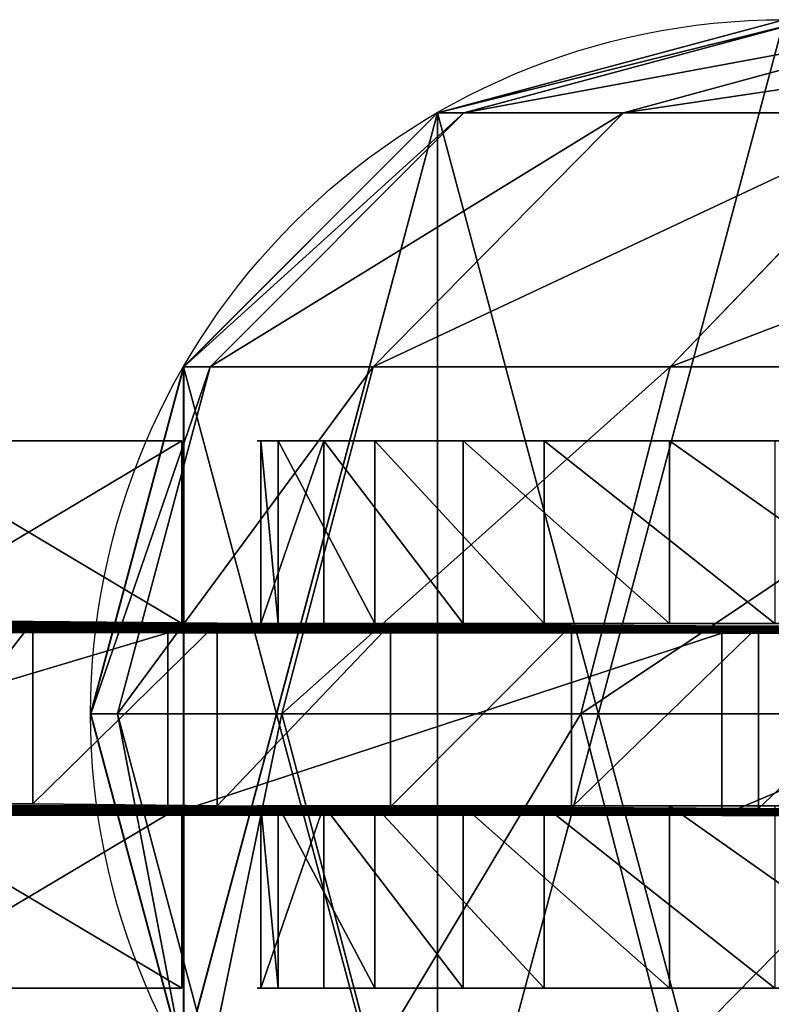
# Model space of a CAD drawing. Extents: x -60 to 1294, y -860 to 100.
# Drawn here: x 752 to 794, y -816 to -762 of the extents above; entities that cross this region are included whole.
import ezdxf

# ---------------------------------------------------------------- set-up
doc = ezdxf.new("R2010")
doc.units = 0
doc.layers.get('0').update_dxf_attribs({"color": 13, "linetype": 'CONTINUOUS'})

# ---------------------------------------------------------------- blocks, each defined once
blk = doc.blocks.new('GROUP6_1')
at = {"color": 8}
for p, q in [((-290.036, -3299.445, -180.062), (-290.036, -3299.445, 1382.149)), ((-303.964, -3313.372, -180.062), (-303.964, -3313.372, 1382.149)), ((-309.061, -3332.397, -180.062), (-309.061, -3332.397, 1382.149))]:
    blk.add_line(p, q, dxfattribs=at)
for centre in [(-271.011, -3332.397, -180.062), (-271.011, -3332.397, 1382.149)]:
    blk.add_circle(centre, 38.05, dxfattribs=at)
mesh = blk.add_polyface(dxfattribs=at)
corners = [(-303.964, -3313.372, -180.062), (-303.964, -3351.422, -180.062), (-309.061, -3332.397, -180.062), (-290.036, -3299.445, -180.062), (-290.036, -3365.349, -180.062), (-271.017, -3294.347, -180.062), (-271.006, -3370.447, -180.062), (-251.986, -3299.445, -180.062), (-251.986, -3365.349, -180.062), (-238.059, -3313.372, -180.062), (-238.059, -3351.422, -180.062), (-232.961, -3332.397, -180.062)]
mesh.append_faces([[corners[k] for k in face] for face in [(0, 1, 2), (10, 9, 11)]], dxfattribs={"vtx0": -1, "color": 8})
mesh.append_faces([[corners[k] for k in face] for face in [(1, 3, 4), (4, 5, 6), (6, 7, 8), (8, 9, 10)]], dxfattribs={"vtx0": -1, "vtx1": -1, "color": 8})
mesh.append_faces([[corners[k] for k in face] for face in [(1, 0, 3), (4, 3, 5), (6, 5, 7), (8, 7, 9)]], dxfattribs={"vtx0": -1, "vtx2": -1, "color": 8})
mesh = blk.add_polyface(dxfattribs=at)
corners = [(-303.964, -3351.422, 1382.149), (-303.964, -3313.372, 1382.149), (-309.061, -3332.397, 1382.149), (-290.036, -3365.349, 1382.149), (-290.036, -3299.445, 1382.149), (-271.006, -3370.447, 1382.149), (-271.017, -3294.347, 1382.149), (-251.986, -3299.445, 1382.149), (-251.986, -3365.349, 1382.149), (-238.059, -3351.422, 1382.149), (-238.059, -3313.372, 1382.149), (-232.961, -3332.397, 1382.149)]
mesh.append_faces([[corners[k] for k in face] for face in [(0, 1, 2), (10, 9, 11)]], dxfattribs={"vtx0": -1, "color": 8})
mesh.append_faces([[corners[k] for k in face] for face in [(1, 3, 4), (4, 5, 6), (6, 5, 7), (7, 9, 10)]], dxfattribs={"vtx0": -1, "vtx1": -1, "color": 8})
mesh.append_faces([[corners[k] for k in face] for face in [(1, 0, 3), (4, 3, 5), (7, 5, 8), (7, 8, 9)]], dxfattribs={"vtx0": -1, "vtx2": -1, "color": 8})
mesh = blk.add_polyface(dxfattribs=at)
corners = [(-290.036, -3299.445, 1382.149), (-271.017, -3294.347, -180.062), (-290.036, -3299.445, -180.062), (-271.017, -3294.347, 1382.149)]
mesh.append_faces([[corners[k] for k in face] for face in [(0, 1, 2), (1, 0, 3)]], dxfattribs={"vtx0": -1, "color": 8})
mesh = blk.add_polyface(dxfattribs=at)
corners = [(-290.036, -3299.445, 1382.149), (-303.964, -3313.372, -180.062), (-303.964, -3313.372, 1382.149), (-290.036, -3299.445, -180.062)]
mesh.append_faces([[corners[k] for k in face] for face in [(0, 1, 2), (1, 0, 3)]], dxfattribs={"vtx0": -1, "color": 8})
mesh = blk.add_polyface(dxfattribs=at)
corners = [(-303.964, -3313.372, 1382.149), (-309.061, -3332.397, -180.062), (-309.061, -3332.397, 1382.149), (-303.964, -3313.372, -180.062)]
mesh.append_faces([[corners[k] for k in face] for face in [(0, 1, 2), (1, 0, 3)]], dxfattribs={"vtx0": -1, "color": 8})
mesh = blk.add_polyface(dxfattribs=at)
corners = [(-309.061, -3332.397, 1382.149), (-303.964, -3351.422, -180.062), (-303.964, -3351.422, 1382.149), (-309.061, -3332.397, -180.062)]
mesh.append_faces([[corners[k] for k in face] for face in [(0, 1, 2), (1, 0, 3)]], dxfattribs={"vtx0": -1, "color": 8})
blk = doc.blocks.new('GROUP_2')
at = {"color": 8}
for p, q in [((19.017, 71.002, 1.188), (38.034, 76.1, 0.792)), ((20.457, 71.002, 70.385), (39.453, 76.1, 68.996)), ((29.217, 71.002, 140.04), (47.966, 76.1, 136.682)), ((5.096, 57.075, 1.477), (19.017, 71.002, 1.188)), ((6.551, 57.075, 71.401), (20.457, 71.002, 70.385)), ((15.493, 57.075, 142.499), (29.217, 71.002, 140.04)), ((19.017, 71.002, 1.188), (20.457, 71.002, 70.385)), ((20.457, 71.002, 70.385), (29.217, 71.002, 140.04)), ((29.217, 71.002, 140.04), (45.181, 71.002, 208.406)), ((31.787, 57.075, 212.28), (45.181, 71.002, 208.406)), ((0, 38.05, 1.584), (5.096, 57.075, 1.477)), ((1.461, 38.05, 71.773), (6.551, 57.075, 71.401)), ((5.096, 57.075, 1.477), (6.551, 57.075, 71.401)), ((6.551, 57.075, 71.401), (15.493, 57.075, 142.499)), ((10.469, 38.05, 143.399), (15.493, 57.075, 142.499)), ((15.493, 57.075, 142.499), (31.787, 57.075, 212.28)), ((26.884, 38.05, 213.698), (31.787, 57.075, 212.28)), ((31.787, 57.075, 212.28), (55.257, 57.075, 279.985)), ((5.096, 19.025, 1.477), (0, 38.05, 1.584)), ((0, 38.05, 1.584), (1.461, 38.05, 71.773)), ((6.551, 19.025, 71.401), (1.461, 38.05, 71.773)), ((1.461, 38.05, 71.773), (10.469, 38.05, 143.399)), ((15.493, 19.025, 142.499), (10.469, 38.05, 143.399)), ((10.469, 38.05, 143.399), (26.884, 38.05, 213.698)), ((31.787, 19.025, 212.28), (26.884, 38.05, 213.698)), ((26.884, 38.05, 213.698), (50.528, 38.05, 281.906))]:
    blk.add_line(p, q, dxfattribs=at)
mesh = blk.add_polyface(dxfattribs=at)
corners = [(5.096, 57.075, 1.477), (5.096, 19.025, 1.477), (0, 38.05, 1.584), (19.017, 71.002, 1.188), (19.017, 5.098, 1.188), (38.034, 76.1, 0.792), (38.034, 0, 0.792), (57.05, 71.002, 0.396), (57.05, 5.098, 0.396), (70.972, 57.075, 0.106), (70.972, 19.025, 0.106), (76.067, 38.05)]
mesh.append_faces([[corners[k] for k in face] for face in [(0, 1, 2), (10, 9, 11)]], dxfattribs={"vtx0": -1, "color": 8})
mesh.append_faces([[corners[k] for k in face] for face in [(1, 3, 4), (4, 5, 6), (6, 7, 8), (8, 9, 10)]], dxfattribs={"vtx0": -1, "vtx1": -1, "color": 8})
mesh.append_faces([[corners[k] for k in face] for face in [(1, 0, 3), (4, 3, 5), (6, 5, 7), (8, 7, 9)]], dxfattribs={"vtx0": -1, "vtx2": -1, "color": 8})
mesh = blk.add_polyface(dxfattribs=at)
corners = [(19.017, 71.002, 1.188), (39.453, 76.1, 68.996), (38.034, 76.1, 0.792), (20.457, 71.002, 70.385)]
mesh.append_faces([[corners[k] for k in face] for face in [(0, 1, 2), (1, 0, 3)]], dxfattribs={"vtx0": -1, "color": 8})
mesh = blk.add_polyface(dxfattribs=at)
corners = [(20.457, 71.002, 70.385), (47.966, 76.1, 136.682), (39.453, 76.1, 68.996), (29.217, 71.002, 140.04)]
mesh.append_faces([[corners[k] for k in face] for face in [(0, 1, 2), (1, 0, 3)]], dxfattribs={"vtx0": -1, "color": 8})
mesh = blk.add_polyface(dxfattribs=at)
corners = [(29.217, 71.002, 140.04), (63.478, 76.1, 203.114), (47.966, 76.1, 136.682), (45.181, 71.002, 208.406)]
mesh.append_faces([[corners[k] for k in face] for face in [(0, 1, 2), (1, 0, 3)]], dxfattribs={"vtx0": -1, "color": 8})
mesh = blk.add_polyface(dxfattribs=at)
corners = [(20.457, 71.002, 70.385), (5.096, 57.075, 1.477), (6.551, 57.075, 71.401), (19.017, 71.002, 1.188)]
mesh.append_faces([[corners[k] for k in face] for face in [(0, 1, 2), (1, 0, 3)]], dxfattribs={"vtx0": -1, "color": 8})
mesh = blk.add_polyface(dxfattribs=at)
corners = [(6.551, 57.075, 71.401), (29.217, 71.002, 140.04), (20.457, 71.002, 70.385), (15.493, 57.075, 142.499)]
mesh.append_faces([[corners[k] for k in face] for face in [(0, 1, 2), (1, 0, 3)]], dxfattribs={"vtx0": -1, "color": 8})
mesh = blk.add_polyface(dxfattribs=at)
corners = [(15.493, 57.075, 142.499), (45.181, 71.002, 208.406), (29.217, 71.002, 140.04), (31.787, 57.075, 212.28)]
mesh.append_faces([[corners[k] for k in face] for face in [(0, 1, 2), (1, 0, 3)]], dxfattribs={"vtx0": -1, "color": 8})
mesh = blk.add_polyface(dxfattribs=at)
corners = [(31.787, 57.075, 212.28), (68.175, 71.002, 274.738), (45.181, 71.002, 208.406), (55.257, 57.075, 279.985)]
mesh.append_faces([[corners[k] for k in face] for face in [(0, 1, 2), (1, 0, 3)]], dxfattribs={"vtx0": -1, "color": 8})
mesh = blk.add_polyface(dxfattribs=at)
corners = [(6.551, 57.075, 71.401), (0, 38.05, 1.584), (1.461, 38.05, 71.773), (5.096, 57.075, 1.477)]
mesh.append_faces([[corners[k] for k in face] for face in [(0, 1, 2), (1, 0, 3)]], dxfattribs={"vtx0": -1, "color": 8})
mesh = blk.add_polyface(dxfattribs=at)
corners = [(15.493, 57.075, 142.499), (1.461, 38.05, 71.773), (10.469, 38.05, 143.399), (6.551, 57.075, 71.401)]
mesh.append_faces([[corners[k] for k in face] for face in [(0, 1, 2), (1, 0, 3)]], dxfattribs={"vtx0": -1, "color": 8})
mesh = blk.add_polyface(dxfattribs=at)
corners = [(31.787, 57.075, 212.28), (10.469, 38.05, 143.399), (26.884, 38.05, 213.698), (15.493, 57.075, 142.499)]
mesh.append_faces([[corners[k] for k in face] for face in [(0, 1, 2), (1, 0, 3)]], dxfattribs={"vtx0": -1, "color": 8})
mesh = blk.add_polyface(dxfattribs=at)
corners = [(55.257, 57.075, 279.985), (26.884, 38.05, 213.698), (50.528, 38.05, 281.906), (31.787, 57.075, 212.28)]
mesh.append_faces([[corners[k] for k in face] for face in [(0, 1, 2), (1, 0, 3)]], dxfattribs={"vtx0": -1, "color": 8})
mesh = blk.add_polyface(dxfattribs=at)
corners = [(1.461, 38.05, 71.773), (5.096, 19.025, 1.477), (6.551, 19.025, 71.401), (0, 38.05, 1.584)]
mesh.append_faces([[corners[k] for k in face] for face in [(0, 1, 2), (1, 0, 3)]], dxfattribs={"vtx0": -1, "color": 8})
mesh = blk.add_polyface(dxfattribs=at)
corners = [(10.469, 38.05, 143.399), (6.551, 19.025, 71.401), (15.493, 19.025, 142.499), (1.461, 38.05, 71.773)]
mesh.append_faces([[corners[k] for k in face] for face in [(0, 1, 2), (1, 0, 3)]], dxfattribs={"vtx0": -1, "color": 8})
mesh = blk.add_polyface(dxfattribs=at)
corners = [(26.884, 38.05, 213.698), (15.493, 19.025, 142.499), (31.787, 19.025, 212.28), (10.469, 38.05, 143.399)]
mesh.append_faces([[corners[k] for k in face] for face in [(0, 1, 2), (1, 0, 3)]], dxfattribs={"vtx0": -1, "color": 8})
mesh = blk.add_polyface(dxfattribs=at)
corners = [(50.528, 38.05, 281.906), (31.787, 19.025, 212.28), (55.257, 19.025, 279.985), (26.884, 38.05, 213.698)]
mesh.append_faces([[corners[k] for k in face] for face in [(0, 1, 2), (1, 0, 3)]], dxfattribs={"vtx0": -1, "color": 8})
blk = doc.blocks.new('COMPONENT_2')
at = {"extrusion": (0, 1, 0)}
blk.add_arc((-704.101, 1402.775, 50), 654.422, 358.20487, 69.90977, dxfattribs=at)
at = {"color": 9}
blk.add_blockref('GROUP6_1', (321.011, 3382.397, 0.126), dxfattribs=at)
blk.add_blockref('GROUP_2', (11.966, 11.95, 1381.483))
blk = doc.blocks.new('GROUP_5')
for p, q in [((718.05, 1.342, 762.658), (751.429, 1.371, 778.922)), ((751.429, 1.371, 778.922), (781.835, 1.386, 787.015)), ((751.429, 1.371, 778.922), (751.429, -8.629, 778.941)), ((781.835, 1.386, 787.015), (805.471, 1.401, 795.97)), ((781.835, 1.386, 787.015), (781.835, -8.614, 787.033)), ((744.025, 0.757, 442.408), (736.323, 0.668, 393.268)), ((744.025, 0.757, 442.408), (744.024, -9.243, 442.426)), ((754.144, 0.853, 494.975), (744.025, 0.757, 442.408)), ((763.651, 0.906, 524.365), (754.144, 0.853, 494.975)), ((754.144, 0.853, 494.975), (754.144, -9.147, 494.993)), ((773.578, 0.959, 553.317), (763.651, 0.906, 524.365)), ((763.651, 0.906, 524.365), (763.651, -9.094, 524.383)), ((783.842, 1.01, 581.541), (773.578, 0.959, 553.317)), ((773.578, 0.959, 553.317), (773.578, -9.041, 553.335)), ((794.36, 1.059, 608.745), (783.842, 1.01, 581.541)), ((783.842, 1.01, 581.541), (783.842, -8.99, 581.559)), ((718.049, -8.658, 762.676), (751.429, -8.629, 778.941)), ((751.429, -8.629, 778.941), (781.835, -8.614, 787.033)), ((781.835, -8.614, 787.033), (805.47, -8.599, 795.988)), ((754.144, -9.147, 494.993), (744.024, -9.243, 442.426)), ((763.651, -9.094, 524.383), (754.144, -9.147, 494.993)), ((773.578, -9.041, 553.335), (763.651, -9.094, 524.383)), ((783.842, -8.99, 581.559), (773.578, -9.041, 553.335)), ((794.36, -8.941, 608.764), (783.842, -8.99, 581.559)), ((744.024, -9.243, 442.426), (736.322, -9.332, 393.286))]:
    blk.add_line(p, q)
at = {"color": 76}
mesh = blk.add_polyface(dxfattribs=at)
corners = [(1.397, 0.792, 453.551), (182.052, 0.805, 462.496), (226.689, 0.79, 454.487), (1.073, 0.884, 504.053), (143.415, 0.833, 477.586), (110.356, 0.87, 497.555), (82.46, 0.912, 520.201), (0.616, 0.967, 549.697), (59.306, 0.955, 543.325), (40.473, 0.995, 564.722), (0, 1.04, 589.018), (25.546, 1.026, 582.192), (14.104, 1.048, 593.532), (5.729, 1.053, 596.542), (58.854, -0.034, 1.51), (103.074, -0.035, 1.485), (80.261, -0.038, 0), (127.351, -0.028, 6.163), (38.803, -0.026, 5.82), (20.049, -0.013, 12.731), (153.146, -0.013, 14.229), (2.54, 0.004, 22.048), (180.513, 0.007, 25.883), (2.264, 0.056, 50.371), (209.507, 0.035, 41.319), (240.183, 0.07, 60.736), (2.085, 0.122, 87.016), (272.596, 0.112, 84.329), (306.799, 0.163, 112.296), (1.977, 0.202, 130.52), (323.553, 0.187, 126.19), (338.376, 0.214, 140.326), (1.748, 0.592, 343.827), (352.683, 0.238, 154.042), (367.889, 0.261, 166.67), (385.407, 0.28, 177.545), (406.653, 0.296, 186.002), (433.041, 0.305, 191.376), (465.984, 0.307, 193.001), (718.054, 0.329, 208.256), (720.532, 0.381, 236.283), (723.141, 0.44, 269.063), (726.338, 0.509, 306.33), (730.579, 0.584, 347.821), (1.613, 0.693, 399.653), (736.323, 0.668, 393.268), (744.025, 0.757, 442.408), (277.743, 0.791, 455.761), (754.144, 0.853, 494.975), (335.635, 0.813, 468.52), (370.016, 0.846, 487.009), (406.649, 0.89, 511.78), (763.651, 0.906, 524.365), (445.01, 0.944, 541.389), (773.578, 0.959, 553.317), (484.578, 1.003, 574.388), (783.842, 1.01, 581.541), (524.828, 1.066, 609.334), (794.36, 1.059, 608.745), (805.051, 1.107, 634.64), (565.241, 1.13, 644.781), (815.829, 1.151, 658.935), (605.291, 1.192, 679.281), (826.613, 1.191, 681.34), (644.458, 1.25, 711.392), (837.319, 1.228, 701.563), (847.864, 1.26, 719.313), (682.218, 1.301, 739.666), (858.166, 1.287, 734.302), (868.142, 1.309, 746.237), (718.05, 1.342, 762.658), (877.708, 1.324, 754.827), (888.211, 1.349, 768.214), (751.429, 1.371, 778.922), (894.833, 1.37, 779.825), (781.835, 1.386, 787.015), (897.731, 1.387, 789.607), (805.471, 1.401, 795.97), (897.061, 1.402, 797.511), (826.779, 1.413, 802.641), (892.976, 1.414, 803.486), (845.604, 1.42, 807.076), (885.632, 1.421, 807.481), (861.792, 1.424, 809.327), (875.186, 1.424, 809.445), (618.296, 0.26, 168.726), (700.296, 0.222, 148.983), (691.609, 0.221, 148.7), (706.826, 0.233, 155.346), (711.658, 0.256, 167.523), (715.248, 0.287, 185.248), (557.197, 0.286, 182.341), (506.899, 0.301, 190.211)]
mesh.append_faces([[corners[k] for k in face] for face in [(12, 10, 13), (14, 15, 16), (82, 83, 84), (85, 86, 87)]], dxfattribs={"vtx0": -1, "color": 76})
mesh.append_faces([[corners[k] for k in face] for face in [(1, 3, 4), (4, 3, 5), (5, 3, 6), (6, 7, 8), (8, 7, 9), (9, 10, 11), (11, 10, 12), (15, 14, 17), (17, 19, 20), (20, 21, 22), (22, 23, 24), (24, 23, 25), (25, 26, 27), (27, 26, 28), (28, 29, 30), (30, 29, 31), (31, 32, 33), (33, 32, 34), (34, 32, 35), (35, 32, 36), (36, 32, 37), (37, 32, 38), (39, 32, 40), (40, 32, 41), (41, 32, 42), (42, 32, 43), (43, 44, 45), (45, 44, 46), (46, 47, 48), (48, 51, 52), (52, 53, 54), (54, 55, 56), (56, 57, 58), (58, 57, 59), (59, 60, 61), (61, 62, 63), (63, 64, 65), (65, 64, 66), (66, 67, 68), (68, 67, 69), (69, 70, 71), (71, 70, 72), (72, 73, 74), (74, 75, 76), (76, 77, 78), (78, 79, 80), (80, 81, 82), (86, 85, 88), (88, 85, 89), (89, 85, 90), (90, 92, 39)]], dxfattribs={"vtx0": -1, "vtx1": -1, "color": 76})
mesh.append_faces([[corners[k] for k in face] for face in [(38, 32, 39), (46, 0, 2)]], dxfattribs={"vtx0": -1, "vtx1": -1, "vtx2": -1, "color": 76})
mesh.append_faces([[corners[k] for k in face] for face in [(0, 1, 2), (1, 0, 3), (6, 3, 7), (9, 7, 10), (17, 14, 18), (17, 18, 19), (20, 19, 21), (22, 21, 23), (25, 23, 26), (28, 26, 29), (31, 29, 32), (43, 32, 44), (46, 44, 0), (46, 2, 47), (48, 47, 49), (48, 49, 50), (48, 50, 51), (52, 51, 53), (54, 53, 55), (56, 55, 57), (59, 57, 60), (61, 60, 62), (63, 62, 64), (66, 64, 67), (69, 67, 70), (72, 70, 73), (74, 73, 75), (76, 75, 77), (78, 77, 79), (80, 79, 81), (82, 81, 83), (90, 85, 91), (90, 91, 92), (39, 92, 38)]], dxfattribs={"vtx0": -1, "vtx2": -1, "color": 76})
mesh = blk.add_polyface(dxfattribs=at)
corners = [(751.429, -8.629, 778.941), (718.05, 1.342, 762.658), (718.049, -8.658, 762.676), (751.429, 1.371, 778.922)]
mesh.append_faces([[corners[k] for k in face] for face in [(0, 1, 2), (1, 0, 3)]], dxfattribs={"vtx0": -1, "color": 76})
mesh = blk.add_polyface(dxfattribs=at)
corners = [(781.835, -8.614, 787.033), (751.429, 1.371, 778.922), (751.429, -8.629, 778.941), (781.835, 1.386, 787.015)]
mesh.append_faces([[corners[k] for k in face] for face in [(0, 1, 2), (1, 0, 3)]], dxfattribs={"vtx0": -1, "color": 76})
mesh = blk.add_polyface(dxfattribs=at)
corners = [(805.47, -8.599, 795.988), (781.835, 1.386, 787.015), (781.835, -8.614, 787.033), (805.471, 1.401, 795.97)]
mesh.append_faces([[corners[k] for k in face] for face in [(0, 1, 2), (1, 0, 3)]], dxfattribs={"vtx0": -1, "color": 76})
mesh = blk.add_polyface(dxfattribs=at)
corners = [(736.323, 0.668, 393.268), (744.024, -9.243, 442.426), (736.322, -9.332, 393.286), (744.025, 0.757, 442.408)]
mesh.append_faces([[corners[k] for k in face] for face in [(0, 1, 2), (1, 0, 3)]], dxfattribs={"vtx0": -1, "color": 76})
mesh = blk.add_polyface(dxfattribs=at)
corners = [(744.025, 0.757, 442.408), (754.144, -9.147, 494.993), (744.024, -9.243, 442.426), (754.144, 0.853, 494.975)]
mesh.append_faces([[corners[k] for k in face] for face in [(0, 1, 2), (1, 0, 3)]], dxfattribs={"vtx0": -1, "color": 76})
mesh = blk.add_polyface(dxfattribs=at)
corners = [(754.144, 0.853, 494.975), (763.651, -9.094, 524.383), (754.144, -9.147, 494.993), (763.651, 0.906, 524.365)]
mesh.append_faces([[corners[k] for k in face] for face in [(0, 1, 2), (1, 0, 3)]], dxfattribs={"vtx0": -1, "color": 76})
mesh = blk.add_polyface(dxfattribs=at)
corners = [(763.651, 0.906, 524.365), (773.578, -9.041, 553.335), (763.651, -9.094, 524.383), (773.578, 0.959, 553.317)]
mesh.append_faces([[corners[k] for k in face] for face in [(0, 1, 2), (1, 0, 3)]], dxfattribs={"vtx0": -1, "color": 76})
mesh = blk.add_polyface(dxfattribs=at)
corners = [(773.578, 0.959, 553.317), (783.842, -8.99, 581.559), (773.578, -9.041, 553.335), (783.842, 1.01, 581.541)]
mesh.append_faces([[corners[k] for k in face] for face in [(0, 1, 2), (1, 0, 3)]], dxfattribs={"vtx0": -1, "color": 76})
mesh = blk.add_polyface(dxfattribs=at)
corners = [(783.842, 1.01, 581.541), (794.36, -8.941, 608.764), (783.842, -8.99, 581.559), (794.36, 1.059, 608.745)]
mesh.append_faces([[corners[k] for k in face] for face in [(0, 1, 2), (1, 0, 3)]], dxfattribs={"vtx0": -1, "color": 76})
mesh = blk.add_polyface(dxfattribs=at)
corners = [(700.296, -9.778, 149.001), (618.296, -9.74, 168.744), (691.609, -9.779, 148.718), (706.826, -9.767, 155.365), (711.658, -9.744, 167.541), (715.248, -9.713, 185.266), (557.197, -9.714, 182.359), (506.899, -9.699, 190.229), (718.054, -9.671, 208.275), (465.984, -9.693, 193.019), (103.074, -10.035, 1.503), (58.854, -10.034, 1.529), (80.261, -10.037, 0.018), (127.351, -10.028, 6.181), (38.803, -10.026, 5.838), (20.049, -10.013, 12.749), (153.145, -10.013, 14.247), (2.54, -9.996, 22.066), (180.513, -9.993, 25.901), (2.264, -9.944, 50.389), (209.507, -9.965, 41.337), (240.182, -9.93, 60.754), (2.085, -9.877, 87.034), (272.596, -9.888, 84.348), (306.799, -9.837, 112.315), (1.977, -9.798, 130.538), (323.552, -9.813, 126.208), (338.376, -9.786, 140.345), (1.748, -9.408, 343.845), (352.683, -9.762, 154.061), (367.889, -9.739, 166.689), (385.407, -9.72, 177.563), (406.652, -9.704, 186.02), (433.041, -9.695, 191.395), (720.532, -9.619, 236.301), (723.141, -9.56, 269.081), (726.338, -9.491, 306.349), (730.579, -9.416, 347.839), (1.613, -9.307, 399.671), (736.322, -9.332, 393.286), (744.024, -9.243, 442.426), (1.397, -9.208, 453.569), (226.688, -9.21, 454.505), (277.743, -9.209, 455.779), (754.144, -9.147, 494.993), (335.635, -9.187, 468.539), (370.016, -9.154, 487.027), (406.649, -9.11, 511.798), (763.651, -9.094, 524.383), (445.01, -9.056, 541.407), (773.578, -9.041, 553.335), (484.577, -8.997, 574.406), (783.842, -8.99, 581.559), (524.828, -8.934, 609.352), (794.36, -8.941, 608.764), (805.05, -8.893, 634.659), (565.24, -8.87, 644.799), (815.828, -8.849, 658.954), (605.291, -8.808, 679.299), (826.613, -8.809, 681.359), (644.457, -8.75, 711.41), (837.319, -8.772, 701.582), (847.864, -8.74, 719.331), (682.218, -8.699, 739.684), (858.166, -8.713, 734.32), (868.142, -8.691, 746.255), (718.049, -8.658, 762.676), (877.708, -8.676, 754.846), (888.21, -8.651, 768.232), (751.429, -8.629, 778.941), (894.832, -8.63, 779.843), (781.835, -8.614, 787.033), (897.73, -8.613, 789.625), (805.47, -8.599, 795.988), (897.06, -8.598, 797.529), (826.779, -8.587, 802.659), (892.975, -8.586, 803.504), (845.604, -8.58, 807.094), (885.632, -8.579, 807.499), (861.792, -8.576, 809.345), (875.186, -8.576, 809.463), (182.052, -9.195, 462.514), (1.073, -9.116, 504.071), (143.414, -9.167, 477.604), (110.356, -9.13, 497.573), (82.46, -9.088, 520.22), (0.616, -9.033, 549.716), (59.305, -9.045, 543.344), (40.473, -9.005, 564.741), (0, -8.96, 589.037), (25.546, -8.974, 582.21), (14.104, -8.952, 593.55), (5.729, -8.947, 596.56)]
mesh.append_faces([[corners[k] for k in face] for face in [(0, 1, 2), (10, 11, 12), (79, 78, 80), (89, 91, 92)]], dxfattribs={"vtx0": -1, "color": 76})
mesh.append_faces([[corners[k] for k in face] for face in [(1, 5, 6), (6, 5, 7), (7, 8, 9), (11, 13, 14), (14, 13, 15), (15, 16, 17), (17, 18, 19), (19, 21, 22), (22, 24, 25), (25, 27, 28), (28, 37, 38), (38, 40, 41), (42, 40, 43), (43, 44, 45), (45, 44, 46), (46, 44, 47), (47, 48, 49), (49, 50, 51), (51, 52, 53), (53, 55, 56), (56, 57, 58), (58, 59, 60), (60, 62, 63), (63, 65, 66), (66, 68, 69), (69, 70, 71), (71, 72, 73), (73, 74, 75), (75, 76, 77), (77, 78, 79), (41, 81, 82), (81, 41, 42), (82, 85, 86), (86, 88, 89)]], dxfattribs={"vtx0": -1, "vtx1": -1, "color": 76})
mesh.append_faces([[corners[k] for k in face] for face in [(28, 9, 8), (41, 40, 42)]], dxfattribs={"vtx0": -1, "vtx1": -1, "vtx2": -1, "color": 76})
mesh.append_faces([[corners[k] for k in face] for face in [(1, 0, 3), (1, 3, 4), (1, 4, 5), (7, 5, 8), (11, 10, 13), (15, 13, 16), (17, 16, 18), (19, 18, 20), (19, 20, 21), (22, 21, 23), (22, 23, 24), (25, 24, 26), (25, 26, 27), (28, 27, 29), (28, 29, 30), (28, 30, 31), (28, 31, 32), (28, 32, 33), (28, 33, 9), (28, 8, 34), (28, 34, 35), (28, 35, 36), (28, 36, 37), (38, 37, 39), (38, 39, 40), (43, 40, 44), (47, 44, 48), (49, 48, 50), (51, 50, 52), (53, 52, 54), (53, 54, 55), (56, 55, 57), (58, 57, 59), (60, 59, 61), (60, 61, 62), (63, 62, 64), (63, 64, 65), (66, 65, 67), (66, 67, 68), (69, 68, 70), (71, 70, 72), (73, 72, 74), (75, 74, 76), (77, 76, 78), (82, 81, 83), (82, 83, 84), (82, 84, 85), (86, 85, 87), (86, 87, 88), (89, 88, 90), (89, 90, 91)]], dxfattribs={"vtx0": -1, "vtx2": -1, "color": 76})
blk = doc.blocks.new('GROUP_6')
blk.add_blockref('GROUP_5', (0, 10.037, 0))
blk = doc.blocks.new('GROUP_7')
at = {"color": 8}
for p, q in [((0, 10, 65), (0, 10)), ((0, 0), (0, 10)), ((0, 10, 65), (0, 10, 130)), ((0, 0, 65), (0, 10, 65)), ((0, 0, 130), (0, 10, 130)), ((16.823, 0, 2.215), (16.823, 10, 2.215)), ((32.5, 0, 8.708), (32.5, 10, 8.708)), ((45.962, 0, 19.038), (45.962, 10, 19.038)), ((56.292, 0, 32.5), (56.292, 10, 32.5)), ((62.785, 0, 81.823), (62.785, 10, 81.823)), ((62.785, 0, 48.177), (62.785, 10, 48.177)), ((65, 0, 65), (65, 10, 65)), ((0, 0, 65), (0, 0)), ((0, 0, 65), (0, 0, 130))]:
    blk.add_line(p, q, dxfattribs=at)
at = {"color": 8, "extrusion": (0, 1, 0)}
for centre in [(0, 65, 10), (0, 65)]:
    blk.add_arc(centre, 65, 90, 270, dxfattribs=at)
at = {"color": 8}
mesh = blk.add_polyface(dxfattribs=at)
corners = [(0, 10, 130), (0, 0, 65), (0, 0, 130), (0, 10, 65)]
mesh.append_faces([[corners[k] for k in face] for face in [(0, 1, 2), (1, 0, 3)]], dxfattribs={"vtx0": -1, "color": 8})
mesh = blk.add_polyface(dxfattribs=at)
corners = [(16.823, 10, 2.215), (0, 0), (0, 10), (16.823, 0, 2.215)]
mesh.append_faces([[corners[k] for k in face] for face in [(0, 1, 2), (1, 0, 3)]], dxfattribs={"vtx0": -1, "color": 8})
mesh = blk.add_polyface(dxfattribs=at)
corners = [(0, 10, 65), (16.823, 10, 2.215), (0, 10), (32.5, 10, 8.708), (45.962, 10, 19.038), (56.292, 10, 32.5), (62.785, 10, 48.177), (65, 10, 65), (0, 10, 130), (62.785, 10, 81.823), (56.292, 10, 97.5), (45.962, 10, 110.962), (32.5, 10, 121.292), (16.823, 10, 127.785)]
mesh.append_faces([[corners[k] for k in face] for face in [(0, 1, 2), (12, 8, 13)]], dxfattribs={"vtx0": -1, "color": 8})
mesh.append_faces([[corners[k] for k in face] for face in [(1, 0, 3), (3, 0, 4), (4, 0, 5), (5, 0, 6), (6, 0, 7), (7, 8, 9), (9, 8, 10), (10, 8, 11), (11, 8, 12)]], dxfattribs={"vtx0": -1, "vtx1": -1, "color": 8})
mesh.append_faces([[corners[k] for k in face] for face in [(7, 0, 8)]], dxfattribs={"vtx0": -1, "vtx2": -1, "color": 8})
mesh = blk.add_polyface(dxfattribs=at)
corners = [(16.823, 0, 127.785), (0, 10, 130), (0, 0, 130), (16.823, 10, 127.785)]
mesh.append_faces([[corners[k] for k in face] for face in [(0, 1, 2), (1, 0, 3)]], dxfattribs={"vtx0": -1, "color": 8})
mesh = blk.add_polyface(dxfattribs=at)
corners = [(0, 10, 65), (0, 0), (0, 0, 65), (0, 10)]
mesh.append_faces([[corners[k] for k in face] for face in [(0, 1, 2), (1, 0, 3)]], dxfattribs={"vtx0": -1, "color": 8})
mesh = blk.add_polyface(dxfattribs=at)
corners = [(32.5, 10, 8.708), (16.823, 0, 2.215), (16.823, 10, 2.215), (32.5, 0, 8.708)]
mesh.append_faces([[corners[k] for k in face] for face in [(0, 1, 2), (1, 0, 3)]], dxfattribs={"vtx0": -1, "color": 8})
mesh = blk.add_polyface(dxfattribs=at)
corners = [(45.962, 10, 19.038), (32.5, 0, 8.708), (32.5, 10, 8.708), (45.962, 0, 19.038)]
mesh.append_faces([[corners[k] for k in face] for face in [(0, 1, 2), (1, 0, 3)]], dxfattribs={"vtx0": -1, "color": 8})
mesh = blk.add_polyface(dxfattribs=at)
corners = [(45.962, 10, 19.038), (56.292, 0, 32.5), (45.962, 0, 19.038), (56.292, 10, 32.5)]
mesh.append_faces([[corners[k] for k in face] for face in [(0, 1, 2), (1, 0, 3)]], dxfattribs={"vtx0": -1, "color": 8})
mesh = blk.add_polyface(dxfattribs=at)
corners = [(62.785, 10, 81.823), (56.292, 0, 97.5), (62.785, 0, 81.823), (56.292, 10, 97.5)]
mesh.append_faces([[corners[k] for k in face] for face in [(0, 1, 2), (1, 0, 3)]], dxfattribs={"vtx0": -1, "color": 8})
mesh = blk.add_polyface(dxfattribs=at)
corners = [(56.292, 10, 32.5), (62.785, 0, 48.177), (56.292, 0, 32.5), (62.785, 10, 48.177)]
mesh.append_faces([[corners[k] for k in face] for face in [(0, 1, 2), (1, 0, 3)]], dxfattribs={"vtx0": -1, "color": 8})
mesh = blk.add_polyface(dxfattribs=at)
corners = [(65, 10, 65), (62.785, 0, 81.823), (65, 0, 65), (62.785, 10, 81.823)]
mesh.append_faces([[corners[k] for k in face] for face in [(0, 1, 2), (1, 0, 3)]], dxfattribs={"vtx0": -1, "color": 8})
mesh = blk.add_polyface(dxfattribs=at)
corners = [(62.785, 10, 48.177), (65, 0, 65), (62.785, 0, 48.177), (65, 10, 65)]
mesh.append_faces([[corners[k] for k in face] for face in [(0, 1, 2), (1, 0, 3)]], dxfattribs={"vtx0": -1, "color": 8})
mesh = blk.add_polyface(dxfattribs=at)
corners = [(16.823, 0, 2.215), (0, 0, 65), (0, 0), (32.5, 0, 8.708), (45.962, 0, 19.038), (56.292, 0, 32.5), (62.785, 0, 48.177), (65, 0, 65), (0, 0, 130), (62.785, 0, 81.823), (56.292, 0, 97.5), (45.962, 0, 110.962), (32.5, 0, 121.292), (16.823, 0, 127.785)]
mesh.append_faces([[corners[k] for k in face] for face in [(0, 1, 2), (8, 12, 13)]], dxfattribs={"vtx0": -1, "color": 8})
mesh.append_faces([[corners[k] for k in face] for face in [(1, 7, 8)]], dxfattribs={"vtx0": -1, "vtx1": -1, "color": 8})
mesh.append_faces([[corners[k] for k in face] for face in [(1, 0, 3), (1, 3, 4), (1, 4, 5), (1, 5, 6), (1, 6, 7), (8, 7, 9), (8, 9, 10), (8, 10, 11), (8, 11, 12)]], dxfattribs={"vtx0": -1, "vtx2": -1, "color": 8})

msp = doc.modelspace()

# ---------------------------------------------------------------- block references
msp.add_blockref('COMPONENT_2', (744.265, -850, 179.936))
at = {"extrusion": (0, 0, -1), "zscale": -1}
for p in [(-761.215, -795.043, -1447.754), (-761.215, -815.043, -1447.754)]:
    msp.add_blockref('GROUP_7', p, dxfattribs=at)
at = {"extrusion": (-0.433925, 0, -0.900949), "zscale": -1, "rotation": 90}
for p in [(795.043, 65.071, -1983.726), (815.043, 65.071, -1983.726)]:
    msp.add_blockref('GROUP_7', p, dxfattribs=at)
at = {"extrusion": (0, 0, -1), "zscale": -1, "rotation": 180}
msp.add_blockref('GROUP_6', (-9.013, -794.15, -1267.52), dxfattribs=at)

doc.saveas('drawing.dxf')
